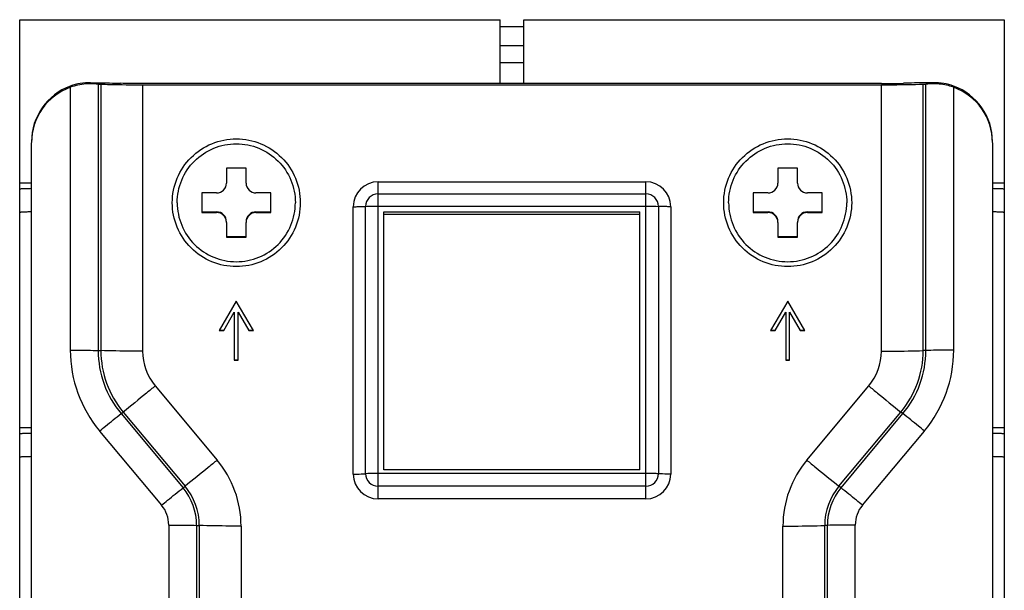
# Model space of a CAD drawing. Units: millimetres. Extents: x 0 to 1189, y 0 to 841.
# Drawn here: x 369 to 394, y 163 to 177 of the extents above; entities that cross this region are included whole.
import ezdxf

# ---------------------------------------------------------------- set-up
doc = ezdxf.new("R2010")
doc.units = ezdxf.units.MM
doc.header["$LTSCALE"] = 65.395
doc.layers.get('0').update_dxf_attribs({"linetype": 'CONTINUOUS'})
doc.layers.add('7_ALL_FEATURES', color=7, linetype='CONTINUOUS')

msp = doc.modelspace()

# ---------------------------------------------------------------- linework, layer by layer
at = {"color": 7, "linetype": 'Continuous'}
for p, q in [((374.64, 173.244), (374.14, 173.244)), ((374.14, 173.244), (374.14, 172.869)), ((374.64, 172.869), (374.64, 173.244)), ((388.64, 173.244), (388.14, 173.244)), ((388.14, 173.244), (388.14, 172.869)), ((388.64, 172.869), (388.64, 173.244)), ((373.89, 172.619), (373.515, 172.619)), ((373.515, 172.619), (373.515, 172.12)), ((375.265, 172.619), (374.89, 172.619)), ((375.265, 172.12), (375.265, 172.619)), ((387.89, 172.619), (387.515, 172.619)), ((387.515, 172.619), (387.515, 172.12)), ((389.265, 172.619), (388.89, 172.619)), ((389.265, 172.12), (389.265, 172.619)), ((373.515, 172.135), (373.89, 172.135)), ((373.515, 172.12), (373.89, 172.12)), ((373.89, 172.135), (373.89, 172.12)), ((374.89, 172.135), (375.265, 172.135)), ((374.89, 172.135), (374.89, 172.12)), ((374.89, 172.12), (375.265, 172.12)), ((387.515, 172.135), (387.89, 172.135)), ((387.515, 172.12), (387.89, 172.12)), ((387.89, 172.135), (387.89, 172.12)), ((388.89, 172.135), (389.265, 172.135)), ((388.89, 172.135), (388.89, 172.12)), ((388.89, 172.12), (389.265, 172.12)), ((374.14, 171.87), (374.14, 171.495)), ((374.64, 171.495), (374.64, 171.87)), ((388.14, 171.87), (388.14, 171.495)), ((388.64, 171.495), (388.64, 171.87)), ((374.14, 171.511), (374.64, 171.511)), ((388.14, 171.511), (388.64, 171.511)), ((374.14, 171.495), (374.64, 171.495)), ((388.14, 171.495), (388.64, 171.495))]:
    msp.add_line(p, q, dxfattribs=at)
for centre, start, end in [((373.891, 172.869), 269.9648, 0.0003), ((374.89, 172.869), 179.9997, 270.0352), ((387.891, 172.869), 269.9648, 0.0003), ((388.89, 172.869), 179.9997, 270.0352), ((373.891, 171.886), 359.9997, 90.0352), ((373.891, 171.87), 359.9997, 90.0352), ((374.89, 171.886), 89.9648, 180.0003), ((374.89, 171.87), 89.9648, 180.0003), ((387.891, 171.886), 359.9997, 90.0352), ((387.891, 171.87), 359.9997, 90.0352), ((388.89, 171.886), 89.9648, 180.0003), ((388.89, 171.87), 89.9648, 180.0003)]:
    msp.add_arc(centre, 0.25, start, end, dxfattribs=at)
for points in [[(372.89, 172.369), (372.89, 172.564), (372.969, 172.959), (373.302, 173.457), (373.802, 173.79), (374.39, 173.907), (374.979, 173.79), (375.479, 173.457), (375.812, 172.959), (375.89, 172.564), (375.89, 172.369)], [(386.89, 172.369), (386.89, 172.564), (386.969, 172.959), (387.302, 173.457), (387.802, 173.79), (388.39, 173.907), (388.979, 173.79), (389.479, 173.457), (389.812, 172.959), (389.89, 172.564), (389.89, 172.369)], [(372.89, 172.369), (372.89, 172.175), (372.969, 171.78), (373.302, 171.282), (373.802, 170.949), (374.39, 170.831), (374.979, 170.949), (375.479, 171.282), (375.812, 171.78), (375.89, 172.175), (375.89, 172.369)], [(386.89, 172.369), (386.89, 172.175), (386.969, 171.78), (387.302, 171.282), (387.802, 170.949), (388.39, 170.831), (388.979, 170.949), (389.479, 171.282), (389.812, 171.78), (389.89, 172.175), (389.89, 172.369)]]:
    msp.add_open_spline(points, degree=3, knots=[0, 0, 0, 0, 0.12493, 0.24998, 0.374969, 0.5, 0.625031, 0.75002, 0.87507, 1, 1, 1, 1], dxfattribs=at)
at = {"layer": '7_ALL_FEATURES', "color": 7, "linetype": 'Continuous'}
for p, q in [((368.89, 177.022), (381.09, 177.022)), ((368.89, 133.449), (368.89, 177.022)), ((381.09, 175.396), (381.09, 177.022)), ((381.69, 177.022), (393.89, 177.022)), ((381.69, 175.396), (381.69, 177.022)), ((393.89, 177.022), (393.89, 133.449)), ((381.09, 176.847), (381.69, 176.847)), ((381.09, 176.365), (381.69, 176.365)), ((381.09, 175.935), (381.69, 175.935)), ((370.176, 175.305), (370.176, 168.624)), ((370.69, 175.391), (370.69, 175.421)), ((370.883, 175.385), (370.951, 175.383)), ((370.883, 175.385), (370.883, 168.614)), ((370.951, 175.383), (370.951, 168.611)), ((371.517, 175.403), (371.449, 175.405)), ((390.769, 175.396), (372.012, 175.396)), ((372.012, 175.368), (390.769, 175.368)), ((372.012, 175.368), (372.012, 168.596)), ((390.769, 168.596), (390.769, 175.368)), ((391.264, 175.403), (391.332, 175.405)), ((391.83, 175.383), (391.898, 175.385)), ((391.83, 168.611), (391.83, 175.383)), ((391.898, 168.614), (391.898, 175.385)), ((392.09, 175.421), (392.09, 175.391)), ((392.605, 168.624), (392.605, 175.305)), ((369.19, 124.284), (369.19, 173.896)), ((393.59, 173.896), (393.59, 124.284)), ((369.19, 172.863), (368.89, 172.863)), ((377.99, 172.902), (384.79, 172.902)), ((377.99, 164.842), (377.99, 172.902)), ((384.79, 164.842), (384.79, 172.902)), ((393.89, 172.863), (393.59, 172.863)), ((377.99, 172.593), (384.79, 172.593)), ((377.358, 165.474), (377.358, 172.269)), ((377.674, 165.481), (377.674, 172.276)), ((377.99, 172.283), (384.79, 172.283)), ((385.107, 172.276), (385.107, 165.481)), ((385.423, 172.269), (385.423, 165.474)), ((378.14, 172.134), (384.64, 172.134)), ((378.14, 165.582), (378.14, 172.134)), ((378.14, 172.078), (384.64, 172.078)), ((384.64, 165.582), (384.64, 172.134)), ((374.39, 169.871), (373.957, 169.121)), ((374.824, 169.121), (374.39, 169.871)), ((388.39, 169.871), (387.957, 169.121)), ((388.824, 169.121), (388.39, 169.871)), ((374.072, 169.121), (374.34, 169.586)), ((374.34, 169.586), (374.34, 168.372)), ((374.44, 169.586), (374.709, 169.121)), ((374.44, 168.372), (374.44, 169.586)), ((388.072, 169.121), (388.34, 169.586)), ((388.34, 169.586), (388.34, 168.372)), ((388.44, 169.586), (388.709, 169.121)), ((388.44, 168.372), (388.44, 169.586)), ((373.957, 169.127), (374.072, 169.127)), ((373.957, 169.121), (374.072, 169.121)), ((374.072, 169.121), (374.072, 169.127)), ((374.709, 169.127), (374.824, 169.127)), ((374.709, 169.121), (374.709, 169.127)), ((374.709, 169.121), (374.824, 169.121)), ((387.957, 169.127), (388.072, 169.127)), ((387.957, 169.121), (388.072, 169.121)), ((388.072, 169.121), (388.072, 169.127)), ((388.709, 169.127), (388.824, 169.127)), ((388.709, 169.121), (388.709, 169.127)), ((388.709, 169.121), (388.824, 169.121)), ((370.883, 168.614), (370.951, 168.611)), ((391.898, 168.614), (391.83, 168.611)), ((374.34, 168.377), (374.44, 168.377)), ((374.34, 168.372), (374.44, 168.372)), ((388.34, 168.377), (388.44, 168.377)), ((388.34, 168.372), (388.44, 168.372)), ((372.331, 167.714), (373.904, 165.827)), ((388.877, 165.827), (390.45, 167.714)), ((371.464, 167.009), (371.517, 167.05)), ((371.464, 167.009), (373.037, 165.123)), ((371.517, 167.05), (373.089, 165.164)), ((389.692, 165.164), (391.264, 167.05)), ((389.744, 165.123), (391.316, 167.009)), ((391.316, 167.009), (391.264, 167.05)), ((369.19, 166.649), (368.89, 166.649)), ((370.921, 166.567), (372.494, 164.681)), ((390.287, 164.681), (391.86, 166.567)), ((393.89, 166.649), (393.59, 166.649)), ((384.64, 165.582), (378.14, 165.582)), ((384.79, 165.488), (377.99, 165.488)), ((373.037, 165.123), (373.089, 165.164)), ((384.79, 165.165), (377.99, 165.165)), ((389.744, 165.123), (389.692, 165.164)), ((384.79, 164.842), (377.99, 164.842)), ((372.676, 164.178), (372.676, 127.468)), ((373.383, 164.168), (373.451, 164.166)), ((373.383, 164.168), (373.383, 127.183)), ((373.451, 164.166), (373.451, 127.117)), ((374.512, 164.15), (374.512, 126.689)), ((388.269, 126.689), (388.269, 164.15)), ((389.398, 164.168), (389.33, 164.166)), ((389.33, 127.117), (389.33, 164.166)), ((389.398, 127.183), (389.398, 164.168)), ((390.105, 127.468), (390.105, 164.178))]:
    msp.add_line(p, q, dxfattribs=at)
for centre, radius, start, end in [((370.69, 173.924), 1.499, 110.0249, 179.9905), ((370.69, 173.896), 1.499, 110.0249, 179.9905), ((370.676, 173.962), 1.459, 89.4333, 110.0366), ((370.388, 160.758), 14.636, 88.062, 88.8174), ((392.356, 162.099), 13.294, 91.1445, 91.9762), ((392.105, 173.964), 1.457, 69.9476, 90.5825), ((392.091, 173.924), 1.499, 0.0095, 69.9751), ((392.091, 173.896), 1.499, 0.0095, 69.9751), ((377.99, 172.269), 0.632, 89.9825, 179.9825), ((384.791, 172.269), 0.632, 0.0175, 90.0175), ((377.99, 172.276), 0.316, 89.9889, 179.9762), ((384.791, 172.276), 0.316, 0.0238, 90.0111), ((373.387, 168.624), 3.211, 180.002, 219.8259), ((373.388, 168.614), 2.505, 180.002, 219.8259), ((373.388, 168.611), 2.437, 180.002, 219.8259), ((373.389, 168.596), 1.377, 180.002, 219.8259), ((389.392, 168.596), 1.377, 320.1741, 359.998), ((389.393, 168.611), 2.437, 320.1741, 359.998), ((389.393, 168.614), 2.505, 320.1741, 359.998), ((389.394, 168.624), 3.211, 320.1741, 359.998), ((371.893, 164.15), 2.619, 0.002, 39.8259), ((390.888, 164.15), 2.619, 140.1741, 179.998), ((377.99, 165.474), 0.632, 180.0175, 270.0175), ((377.99, 165.481), 0.316, 180.0238, 270.0111), ((384.791, 165.481), 0.316, 269.9891, 359.976), ((384.791, 165.474), 0.632, 269.9825, 359.9825), ((371.892, 164.168), 1.491, 0.002, 39.8259), ((371.892, 164.166), 1.559, 0.002, 39.8259), ((390.889, 164.166), 1.559, 140.1741, 179.998), ((390.889, 164.168), 1.491, 140.1741, 179.998), ((371.891, 164.178), 0.785, 359.9999, 39.828), ((390.89, 164.178), 0.785, 140.172, 180.0001)]:
    msp.add_arc(centre, radius, start, end, dxfattribs=at)
for points, knots in [([(370.69, 175.391), (370.65, 175.391), (370.475, 175.387), (370.302, 175.35), (370.176, 175.305)], [0, 0, 0, 0, 0.234138, 1, 1, 1, 1]), ([(370.69, 175.421), (370.76, 175.42), (371.013, 175.417), (371.266, 175.411), (371.449, 175.405)], [0, 0, 0, 0, 0.275802, 1, 1, 1, 1]), ([(370.951, 175.383), (371.027, 175.38), (371.38, 175.371), (371.734, 175.368), (372.012, 175.368)], [0, 0, 0, 0, 0.214365, 1, 1, 1, 1]), ([(372.012, 175.396), (371.966, 175.396), (371.801, 175.396), (371.636, 175.399), (371.517, 175.403)], [0, 0, 0, 0, 0.275784, 1, 1, 1, 1]), ([(390.769, 175.396), (390.815, 175.396), (390.98, 175.396), (391.145, 175.399), (391.264, 175.403)], [0, 0, 0, 0, 0.275784, 1, 1, 1, 1]), ([(390.769, 175.368), (390.867, 175.368), (391.22, 175.369), (391.574, 175.374), (391.83, 175.383)], [0, 0, 0, 0, 0.275866, 1, 1, 1, 1]), ([(392.09, 175.421), (392.021, 175.42), (391.768, 175.417), (391.515, 175.411), (391.332, 175.405)], [0, 0, 0, 0, 0.275802, 1, 1, 1, 1]), ([(392.605, 175.305), (392.562, 175.32), (392.395, 175.372), (392.219, 175.393), (392.09, 175.391)], [0, 0, 0, 0, 0.262152, 1, 1, 1, 1]), ([(372.765, 172.369), (372.765, 172.581), (372.85, 173.008), (373.212, 173.548), (373.752, 173.909), (374.39, 174.036), (375.028, 173.909), (375.569, 173.548), (375.931, 173.008), (376.015, 172.581), (376.015, 172.369)], [0, 0, 0, 0, 0.124966, 0.249951, 0.374965, 0.5, 0.625035, 0.750049, 0.875034, 1, 1, 1, 1]), ([(386.765, 172.369), (386.765, 172.581), (386.85, 173.008), (387.212, 173.548), (387.752, 173.909), (388.39, 174.036), (389.028, 173.909), (389.569, 173.548), (389.931, 173.008), (390.015, 172.581), (390.015, 172.369)], [0, 0, 0, 0, 0.124966, 0.249951, 0.374965, 0.5, 0.625035, 0.750049, 0.875034, 1, 1, 1, 1]), ([(368.89, 172.72), (368.89, 172.722), (368.901, 172.723), (368.913, 172.726), (368.941, 172.727), (368.992, 172.731), (369.077, 172.734), (369.149, 172.735), (369.19, 172.736)], [0, 0, 0, 0, 0.019318, 0.071815, 0.157382, 0.274397, 0.592558, 1, 1, 1, 1]), ([(393.591, 172.736), (393.632, 172.735), (393.704, 172.734), (393.789, 172.731), (393.84, 172.727), (393.868, 172.726), (393.88, 172.723), (393.89, 172.722), (393.89, 172.72)], [0, 0, 0, 0, 0.407442, 0.725603, 0.842618, 0.928185, 0.980682, 1, 1, 1, 1]), ([(376.015, 172.369), (376.015, 172.158), (375.931, 171.731), (375.569, 171.191), (375.028, 170.83), (374.39, 170.703), (373.752, 170.83), (373.212, 171.191), (372.85, 171.731), (372.765, 172.158), (372.765, 172.369)], [0, 0, 0, 0, 0.124966, 0.249951, 0.374965, 0.5, 0.625035, 0.750049, 0.875034, 1, 1, 1, 1]), ([(377.358, 172.269), (377.39, 172.269), (377.496, 172.27), (377.601, 172.271), (377.674, 172.276)], [0, 0, 0, 0, 0.307875, 1, 1, 1, 1]), ([(377.674, 172.276), (377.692, 172.278), (377.798, 172.283), (377.903, 172.283), (377.99, 172.283)], [0, 0, 0, 0, 0.171657, 1, 1, 1, 1]), ([(384.79, 172.283), (384.823, 172.283), (384.928, 172.283), (385.034, 172.282), (385.107, 172.276)], [0, 0, 0, 0, 0.307857, 1, 1, 1, 1]), ([(385.423, 172.269), (385.39, 172.269), (385.285, 172.27), (385.179, 172.271), (385.107, 172.276)], [0, 0, 0, 0, 0.307875, 1, 1, 1, 1]), ([(390.015, 172.369), (390.015, 172.158), (389.931, 171.731), (389.569, 171.191), (389.028, 170.83), (388.39, 170.703), (387.752, 170.83), (387.212, 171.191), (386.85, 171.731), (386.765, 172.158), (386.765, 172.369)], [0, 0, 0, 0, 0.124966, 0.249951, 0.374965, 0.5, 0.625035, 0.750049, 0.875034, 1, 1, 1, 1]), ([(369.19, 172.136), (369.149, 172.136), (369.077, 172.134), (368.992, 172.131), (368.941, 172.128), (368.913, 172.126), (368.901, 172.123), (368.89, 172.122), (368.89, 172.12)], [0, 0, 0, 0, 0.407442, 0.725603, 0.842618, 0.928185, 0.980682, 1, 1, 1, 1]), ([(393.89, 172.12), (393.89, 172.122), (393.88, 172.123), (393.868, 172.126), (393.84, 172.128), (393.789, 172.131), (393.704, 172.134), (393.632, 172.136), (393.591, 172.136)], [0, 0, 0, 0, 0.019318, 0.071815, 0.157382, 0.274397, 0.592558, 1, 1, 1, 1]), ([(370.176, 168.624), (370.241, 168.624), (370.477, 168.623), (370.713, 168.619), (370.883, 168.614)], [0, 0, 0, 0, 0.275866, 1, 1, 1, 1]), ([(372.012, 168.596), (371.914, 168.596), (371.561, 168.597), (371.207, 168.602), (370.951, 168.611)], [0, 0, 0, 0, 0.275866, 1, 1, 1, 1]), ([(390.769, 168.596), (390.867, 168.596), (391.22, 168.597), (391.574, 168.602), (391.83, 168.611)], [0, 0, 0, 0, 0.275866, 1, 1, 1, 1]), ([(392.605, 168.624), (392.54, 168.624), (392.304, 168.623), (392.068, 168.619), (391.898, 168.614)], [0, 0, 0, 0, 0.275866, 1, 1, 1, 1]), ([(372.331, 167.714), (372.257, 167.651), (371.987, 167.428), (371.715, 167.207), (371.517, 167.05)], [0, 0, 0, 0, 0.277843, 1, 1, 1, 1]), ([(390.45, 167.714), (390.524, 167.651), (390.794, 167.428), (391.066, 167.207), (391.264, 167.05)], [0, 0, 0, 0, 0.277843, 1, 1, 1, 1]), ([(370.921, 166.567), (370.971, 166.609), (371.151, 166.758), (371.332, 166.905), (371.464, 167.009)], [0, 0, 0, 0, 0.277843, 1, 1, 1, 1]), ([(391.86, 166.567), (391.81, 166.609), (391.63, 166.758), (391.449, 166.905), (391.316, 167.009)], [0, 0, 0, 0, 0.277843, 1, 1, 1, 1]), ([(368.89, 166.499), (368.89, 166.501), (368.901, 166.502), (368.913, 166.504), (368.941, 166.506), (368.992, 166.51), (369.077, 166.512), (369.149, 166.514), (369.19, 166.515)], [0, 0, 0, 0, 0.019318, 0.071815, 0.157382, 0.274397, 0.592558, 1, 1, 1, 1]), ([(393.591, 166.515), (393.632, 166.514), (393.704, 166.512), (393.789, 166.51), (393.84, 166.506), (393.868, 166.504), (393.88, 166.502), (393.89, 166.501), (393.89, 166.499)], [0, 0, 0, 0, 0.407442, 0.725603, 0.842618, 0.928185, 0.980682, 1, 1, 1, 1]), ([(369.19, 165.915), (369.149, 165.914), (369.077, 165.913), (368.992, 165.91), (368.941, 165.907), (368.913, 165.905), (368.901, 165.902), (368.89, 165.901), (368.89, 165.899)], [0, 0, 0, 0, 0.407442, 0.725603, 0.842618, 0.928185, 0.980682, 1, 1, 1, 1]), ([(373.904, 165.827), (373.829, 165.765), (373.56, 165.542), (373.288, 165.321), (373.089, 165.164)], [0, 0, 0, 0, 0.277843, 1, 1, 1, 1]), ([(388.877, 165.827), (388.951, 165.765), (389.221, 165.542), (389.493, 165.321), (389.692, 165.164)], [0, 0, 0, 0, 0.277843, 1, 1, 1, 1]), ([(393.89, 165.899), (393.89, 165.901), (393.88, 165.902), (393.868, 165.905), (393.84, 165.907), (393.789, 165.91), (393.704, 165.913), (393.632, 165.914), (393.591, 165.915)], [0, 0, 0, 0, 0.019318, 0.071815, 0.157382, 0.274397, 0.592558, 1, 1, 1, 1]), ([(377.358, 165.474), (377.39, 165.474), (377.496, 165.474), (377.601, 165.475), (377.674, 165.481)], [0, 0, 0, 0, 0.307875, 1, 1, 1, 1]), ([(377.99, 165.488), (377.958, 165.488), (377.853, 165.487), (377.747, 165.486), (377.674, 165.481)], [0, 0, 0, 0, 0.307857, 1, 1, 1, 1]), ([(385.107, 165.481), (385.089, 165.482), (384.983, 165.487), (384.878, 165.488), (384.79, 165.488)], [0, 0, 0, 0, 0.171657, 1, 1, 1, 1]), ([(385.423, 165.474), (385.39, 165.474), (385.285, 165.474), (385.179, 165.475), (385.107, 165.481)], [0, 0, 0, 0, 0.307875, 1, 1, 1, 1]), ([(372.494, 164.681), (372.544, 164.723), (372.724, 164.871), (372.905, 165.019), (373.037, 165.123)], [0, 0, 0, 0, 0.277843, 1, 1, 1, 1]), ([(390.287, 164.681), (390.237, 164.723), (390.057, 164.871), (389.876, 165.019), (389.744, 165.123)], [0, 0, 0, 0, 0.277843, 1, 1, 1, 1]), ([(372.676, 164.178), (372.741, 164.178), (372.977, 164.177), (373.213, 164.174), (373.383, 164.168)], [0, 0, 0, 0, 0.275866, 1, 1, 1, 1]), ([(374.512, 164.15), (374.414, 164.15), (374.061, 164.152), (373.707, 164.157), (373.451, 164.166)], [0, 0, 0, 0, 0.275866, 1, 1, 1, 1]), ([(388.269, 164.15), (388.367, 164.15), (388.72, 164.152), (389.074, 164.157), (389.33, 164.166)], [0, 0, 0, 0, 0.275866, 1, 1, 1, 1]), ([(390.105, 164.178), (390.04, 164.178), (389.804, 164.177), (389.568, 164.174), (389.398, 164.168)], [0, 0, 0, 0, 0.275866, 1, 1, 1, 1])]:
    msp.add_open_spline(points, degree=3, knots=knots, dxfattribs=at)

doc.saveas('drawing.dxf')
